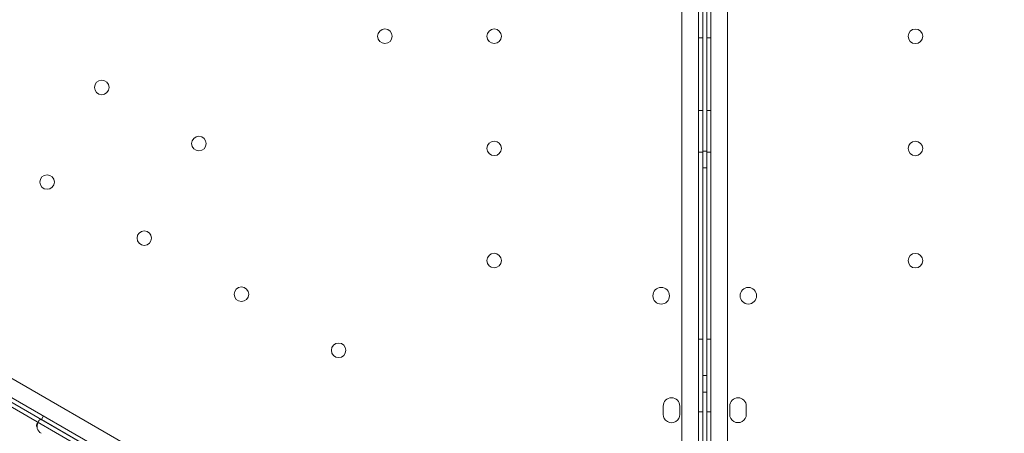
# Model space of a CAD drawing. Units: millimetres. Extents: x 13 to 16513, y 33 to 11033.
# Drawn here: x 7873 to 8347, y 5071 to 5270 of the extents above; entities that cross this region are included whole.
import ezdxf

# ---------------------------------------------------------------- set-up
doc = ezdxf.new("R2010")
doc.units = ezdxf.units.MM
doc.header["$MEASUREMENT"] = 0

msp = doc.modelspace()

# ---------------------------------------------------------------- linework, layer by layer
at = {"color": 0, "linetype": 'Continuous', "lineweight": 0}
for p, q in [((8192.12, 4952.14), (8192.14, 5991.19)), ((8200.14, 5993.74), (8200.11, 4949.59)), ((8206.11, 4949.59), (8206.14, 5993.74)), ((8214.14, 5991.19), (8214.12, 4952.14)), ((8204.14, 5981.89), (8204.12, 4967.08)), ((8202.13, 5921.88), (8202.13, 5021.88)), ((8202.12, 4967.1), (8202.13, 5471.66)), ((8204.13, 5021.88), (8204.13, 5471.66)), ((7256.41, 5450.98), (8156.24, 4931.43)), ((8154.45, 4923.23), (7250.2, 5445.32)), ((7417.47, 5346.44), (7984.45, 5019.07)), ((7431.85, 5335.81), (7968.79, 5025.81)), ((7432.85, 5337.54), (7883.95, 5077.1)), ((8200.12, 5260.88), (8202.12, 5260.88)), ((8206.12, 5260.89), (8204.12, 5260.89)), ((8200.12, 5225.88), (8202.12, 5225.88)), ((8206.12, 5225.89), (8204.12, 5225.89)), ((8200.12, 5205.88), (8202.12, 5205.88)), ((8202.13, 5206.36), (8204.13, 5206.36)), ((8206.12, 5205.89), (8204.12, 5205.89)), ((8202.13, 5198.36), (8204.13, 5198.36)), ((8200.12, 5115.88), (8202.12, 5115.88)), ((8206.12, 5115.89), (8204.12, 5115.89)), ((8202.13, 5098.36), (8204.13, 5098.36)), ((8202.13, 5090.36), (8204.13, 5090.36)), ((8183.12, 5083.64), (8183.12, 5079.64)), ((8191.12, 5079.64), (8191.12, 5083.64)), ((8200.12, 5080.88), (8202.12, 5080.88)), ((8206.12, 5080.89), (8204.12, 5080.89)), ((8215.12, 5083.67), (8215.12, 5079.67)), ((8223.12, 5079.67), (8223.12, 5083.67)), ((7881.79, 5075.13), (7882.5, 5076.36)), ((7884.86, 5078.88), (7883.86, 5077.15)), ((7883.95, 5077.1), (7969.79, 5027.54))]:
    msp.add_line(p, q, dxfattribs=at)
for centre, radius in [((8049.18, 5261.7), 3.5), ((8101.78, 5261.7), 3.5), ((8304.52, 5261.66), 3.5), ((7912.93, 5237.04), 3.5), ((7959.69, 5210.04), 3.5), ((8101.78, 5207.7), 3.5), ((8304.52, 5207.66), 3.5), ((7886.63, 5191.49), 3.5), ((7933.39, 5164.49), 3.5), ((8101.77, 5153.7), 3.5), ((8304.52, 5153.66), 3.5), ((7980.16, 5137.49), 3.5), ((8182.15, 5136.74), 4), ((8224.09, 5136.75), 4), ((8026.92, 5110.49), 3.5)]:
    msp.add_circle(centre, radius, dxfattribs=at)
for centre, start, end in [((8187.12, 5083.64), 359.9988, 179.9988), ((8219.12, 5083.67), 359.9988, 179.9988), ((8187.12, 5079.64), 179.9988, 359.9988), ((8219.12, 5079.67), 179.9988, 359.9988), ((7885.75, 5073.99), 196.5932, 240)]:
    msp.add_arc(centre, 4, start, end, dxfattribs=at)
for points, knots in [([(7915.49, 2683.74), (7915.65, 2684.03), (7915.82, 2684.32), (7916.19, 2684.95), (7916.39, 2685.3), (7916.82, 2686.06), (7917.06, 2686.47), (7917.59, 2687.38), (7917.88, 2687.88), (7918.51, 2688.97), (7918.85, 2689.57), (7919.61, 2690.88), (7920.02, 2691.6), (7920.93, 2693.17), (7921.43, 2694.03), (7922.52, 2695.92), (7923.11, 2696.95), (7924.42, 2699.22), (7925.13, 2700.45), (7926.71, 2703.17), (7927.56, 2704.66), (7929.45, 2707.92), (7930.47, 2709.7), (7932.74, 2713.62), (7933.97, 2715.76), (7936.68, 2720.46), (7938.16, 2723.02), (7941.42, 2728.66), (7943.2, 2731.74), (7947.11, 2738.51), (7949.24, 2742.2), (7953.93, 2750.32), (7956.49, 2754.75), (7962.11, 2764.5), (7965.18, 2769.82), (7971.94, 2781.51), (7975.62, 2787.89), (7983.72, 2801.93), (7988.15, 2809.6), (7996.02, 2823.23), (7999.49, 2829.23), (8005.81, 2840.18), (8008.67, 2845.14), (8014.36, 2855), (8017.2, 2859.91), (8022.82, 2869.65), (8025.61, 2874.49), (8031.16, 2884.09), (8033.91, 2888.86), (8039.36, 2898.3), (8042.06, 2902.97), (8047.41, 2912.23), (8050.05, 2916.82), (8055.28, 2925.88), (8057.87, 2930.36), (8062.97, 2939.19), (8065.49, 2943.55), (8070.45, 2952.15), (8072.9, 2956.39), (8077.71, 2964.73), (8080.1, 2968.86), (8086.68, 2980.26), (8090.87, 2987.51), (8100.07, 3003.45), (8105.09, 3012.15), (8116.14, 3031.28), (8122.16, 3041.72), (8135.42, 3064.68), (8142.65, 3077.2), (8158.56, 3104.75), (8167.23, 3119.78), (8186.32, 3152.84), (8196.73, 3170.88), (8219.64, 3210.55), (8232.14, 3232.19), (8259.62, 3279.8), (8274.62, 3305.77), (8307.6, 3362.9), (8325.59, 3394.06), (8365.17, 3462.62), (8386.76, 3500.02), (8434.26, 3582.29), (8460.17, 3627.16), (8517.17, 3725.88), (8548.26, 3779.73), (8616.65, 3898.2), (8653.96, 3962.82), (8736.04, 4104.98), (8780.81, 4182.52), (8879.3, 4353.12), (8933.02, 4446.17), (9051.21, 4650.88), (9115.68, 4762.54), (9211.34, 4928.23), (9242.41, 4982.05), (9281.62, 5049.96), (9290.14, 5064.72), (9301.29, 5084.03), (9303.61, 5088.04), (9308.29, 5096.15), (9310.66, 5100.25), (9315.43, 5108.52), (9317.84, 5112.68), (9322.68, 5121.07), (9325.12, 5125.29), (9330.01, 5133.77), (9332.48, 5138.04), (9337.41, 5146.59), (9339.89, 5150.88), (9344.85, 5159.47), (9347.34, 5163.78), (9352.31, 5172.39), (9354.79, 5176.69), (9361.01, 5187.45), (9364.73, 5193.91), (9372.94, 5208.12), (9377.41, 5215.87), (9386.67, 5231.91), (9391.46, 5240.21), (9396.25, 5248.51)], [0, 0, 0, 0, 1, 1, 2.2, 2.2, 3.64, 3.64, 5.368, 5.368, 7.4416, 7.4416, 9.92992, 9.92992, 12.915904, 12.915904, 16.499085, 16.499085, 20.798902, 20.798902, 25.958682, 25.958682, 32.150419, 32.150419, 39.580502, 39.580502, 48.496603, 48.496603, 59.195923, 59.195923, 72.035108, 72.035108, 87.442129, 87.442129, 105.930555, 105.930555, 128.116666, 128.116666, 154.742291, 154.742291, 175.765157, 175.765157, 193.326088, 193.326088, 210.873387, 210.873387, 228.427031, 228.427031, 245.984283, 245.984283, 263.533163, 263.533163, 281.090342, 281.090342, 298.644155, 298.644155, 316.191288, 316.191288, 333.753709, 333.753709, 351.302358, 351.302358, 381.950846, 381.950846, 418.729033, 418.729033, 462.862856, 462.862856, 515.823445, 515.823445, 579.376151, 579.376151, 655.639398, 655.639398, 747.155295, 747.155295, 856.974371, 856.974371, 988.757263, 988.757263, 1146.896732, 1146.896732, 1336.664096, 1336.664096, 1564.384932, 1564.384932, 1837.649936, 1837.649936, 2165.56794, 2165.56794, 2559.069546, 2559.069546, 3031.271472, 3031.271472, 3259.758076, 3259.758076, 3317.333187, 3317.333187, 3332.198609, 3332.198609, 3347.121876, 3347.121876, 3362.027826, 3362.027826, 3376.948123, 3376.948123, 3391.871668, 3391.871668, 3406.78183, 3406.78183, 3421.697949, 3421.697949, 3436.610686, 3436.610686, 3458.97868, 3458.97868, 3485.820273, 3485.820273, 3514.56327, 3514.56327, 3514.56327, 3514.56327]), ([(9396.36, 5248.44), (9381.36, 5222.46), (9366.36, 5196.48), (9351.36, 5170.5), (9344.23, 5158.15), (9329.99, 5133.47), (9309.1, 5097.3), (9289.2, 5062.83), (9276.91, 5041.54), (9271.06, 5031.42), (9261.66, 5015.13), (9252.25, 4998.84), (9242.85, 4982.55), (8853.32, 4307.86), (8463.79, 3633.17), (8074.25, 2958.48), (8067.65, 2947.04), (8053.81, 2923.07), (8031.6, 2884.6), (8008.3, 2844.25), (7992.3, 2816.54), (7984.27, 2802.62), (7961.38, 2762.97), (7938.49, 2723.33), (7915.6, 2683.68)], [0.526316, 0.526316, 0.526316, 0.526316, 1, 1, 1, 2, 3, 4, 5, 5, 5, 6, 6, 6, 7, 7, 7, 8, 9, 10, 11, 11, 11, 11.393893, 11.393893, 11.393893, 11.393893]), ([(9404.1, 5243.98), (9389.1, 5217.99), (9374.1, 5192.01), (9359.1, 5166.03), (9353.75, 5156.77), (9343.07, 5138.26), (9327.4, 5111.13), (9312.48, 5085.28), (9303.26, 5069.31), (9298.88, 5061.72), (9289.47, 5045.43), (9280.07, 5029.14), (9270.66, 5012.85), (8881.13, 4338.17), (8491.6, 3663.48), (8102.07, 2988.79), (8094.21, 2975.17), (8077.76, 2946.68), (8051.34, 2900.92), (8023.64, 2852.94), (8004.62, 2820), (7995.06, 2803.44), (7971.15, 2762.03), (7947.24, 2720.62), (7923.34, 2679.21)], [0.526316, 0.526316, 0.526316, 0.526316, 1, 1, 1, 2, 3, 4, 5, 5, 5, 6, 6, 6, 7, 7, 7, 8, 9, 10, 11, 11, 11, 11.411391, 11.411391, 11.411391, 11.411391]), ([(9405.83, 5242.98), (9390.83, 5216.99), (9375.83, 5191.01), (9360.83, 5165.03), (9355.49, 5155.77), (9344.8, 5137.26), (9329.14, 5110.13), (9314.21, 5084.28), (9304.99, 5068.31), (9300.61, 5060.72), (9291.2, 5044.43), (9281.8, 5028.14), (9272.4, 5011.85), (8882.86, 4337.17), (8493.33, 3662.48), (8103.8, 2987.79), (8095.94, 2974.17), (8079.49, 2945.68), (8053.07, 2899.92), (8025.37, 2851.94), (8006.35, 2819), (7996.79, 2802.44), (7972.88, 2761.03), (7948.97, 2719.62), (7925.07, 2678.21)], [0.526316, 0.526316, 0.526316, 0.526316, 1, 1, 1, 2, 3, 4, 5, 5, 5, 6, 6, 6, 7, 7, 7, 8, 9, 10, 11, 11, 11, 11.411391, 11.411391, 11.411391, 11.411391]), ([(9421.42, 5233.98), (9406.42, 5207.99), (9391.42, 5182.01), (9376.42, 5156.03), (9372.35, 5148.98), (9364.21, 5134.87), (9352.27, 5114.2), (9340.9, 5094.51), (9333.87, 5082.33), (9330.54, 5076.56), (9321.13, 5060.27), (9311.73, 5043.98), (9302.32, 5027.69), (8912.79, 4353), (8523.26, 3678.31), (8133.73, 3003.62), (8124.97, 2988.46), (8106.65, 2956.73), (8077.24, 2905.78), (8046.38, 2852.33), (8025.2, 2815.65), (8014.56, 2797.21), (7989.92, 2754.54), (7965.29, 2711.88), (7940.66, 2669.21)], [0.526316, 0.526316, 0.526316, 0.526316, 1, 1, 1, 2, 3, 4, 5, 5, 5, 6, 6, 6, 7, 7, 7, 8, 9, 10, 11, 11, 11, 11.423889, 11.423889, 11.423889, 11.423889]), ([(9424.02, 5232.48), (9409.02, 5206.49), (9394.02, 5180.51), (9379.02, 5154.53), (9374.95, 5147.48), (9366.8, 5133.37), (9354.87, 5112.7), (9343.5, 5093.01), (9336.47, 5080.83), (9333.13, 5075.06), (9323.73, 5058.77), (9314.33, 5042.48), (9304.92, 5026.19), (8915.39, 4351.5), (8525.86, 3676.81), (8136.33, 3002.12), (8127.57, 2986.96), (8109.25, 2955.23), (8079.83, 2904.28), (8048.98, 2850.83), (8027.8, 2814.15), (8017.15, 2795.71), (7992.52, 2753.04), (7967.89, 2710.38), (7943.26, 2667.71)], [0.526316, 0.526316, 0.526316, 0.526316, 1, 1, 1, 2, 3, 4, 5, 5, 5, 6, 6, 6, 7, 7, 7, 8, 9, 10, 11, 11, 11, 11.423889, 11.423889, 11.423889, 11.423889]), ([(7883.27, 5075.18), (7882.91, 5075.39), (7882.61, 5075.51), (7882.25, 5075.5), (7882.14, 5075.47), (7882, 5075.38), (7881.95, 5075.34), (7881.87, 5075.24), (7881.83, 5075.19), (7881.72, 5075), (7881.67, 5074.85), (7881.61, 5074.61), (7881.6, 5074.53), (7881.59, 5074.39), (7881.58, 5074.35), (7881.58, 5074.28), (7881.58, 5074.25), (7881.58, 5074.22), (7881.58, 5074.21), (7881.58, 5074.19), (7881.58, 5074.18), (7881.58, 5074.18), (7881.58, 5074.17), (7881.58, 5074.17), (7881.58, 5074.16), (7881.59, 5074.02), (7881.62, 5073.84), (7881.73, 5073.4), (7881.81, 5073.14), (7881.92, 5072.85)], [0, 0, 0, 0, 0.25, 0.25, 0.375, 0.375, 0.4375, 0.4375, 0.5, 0.5, 0.625, 0.625, 0.6875, 0.6875, 0.71875, 0.71875, 0.734375, 0.734375, 0.742188, 0.742188, 0.746094, 0.746094, 0.748047, 0.748047, 0.75, 0.75, 0.875, 0.875, 1, 1, 1, 1]), ([(7882.11, 5075.44), (7882.08, 5075.37), (7882.06, 5075.29), (7882.02, 5075.15), (7882, 5075.04), (7881.97, 5074.91), (7881.96, 5074.85), (7881.95, 5074.82), (7881.95, 5074.8), (7881.95, 5074.79), (7881.94, 5074.79), (7881.9, 5074.57), (7881.88, 5074.3), (7881.87, 5073.65), (7881.89, 5073.27), (7881.92, 5072.85)], [0.6532396, 0.6532396, 0.6532396, 0.6532396, 0.6875, 0.6875, 0.71875, 0.734375, 0.7421875, 0.7460938, 0.7480469, 0.7480469, 0.75, 0.75, 0.875, 0.875, 1, 1, 1, 1]), ([(7884.27, 5076.92), (7883.91, 5077.12), (7883.59, 5077.21), (7883.16, 5077.08), (7883.02, 5077), (7882.82, 5076.81), (7882.76, 5076.73), (7882.63, 5076.56), (7882.56, 5076.46), (7882.37, 5076.13), (7882.26, 5075.89), (7882.15, 5075.56), (7882.13, 5075.5), (7882.11, 5075.44)], [0, 0, 0, 0, 0.25, 0.25, 0.375, 0.375, 0.4375, 0.4375, 0.5, 0.5, 0.625, 0.625, 0.6532396, 0.6532396, 0.6532396, 0.6532396]), ([(8330.47, 4933.75), (8354.2, 4947.45), (8377.03, 4960.64), (8409.86, 4979.59), (8420.56, 4985.77), (8441.48, 4997.85), (8472.12, 5015.54), (8501.12, 5032.28), (8519.56, 5042.93), (8520.68, 5043.57), (8521.24, 5043.89), (8522.91, 5044.86), (8526.25, 5046.79), (8534.05, 5051.29), (8549.64, 5060.29), (8563.01, 5068.01), (8571.92, 5073.16)], [0, 0, 0, 0, 0.25, 0.25, 0.375, 0.375, 0.5, 0.75, 0.757812, 0.757812, 0.765625, 0.765625, 0.78125, 0.8125, 0.875, 1, 1, 1, 1])]:
    msp.add_open_spline(points, degree=3, knots=knots, dxfattribs=at)

doc.saveas('drawing.dxf')
